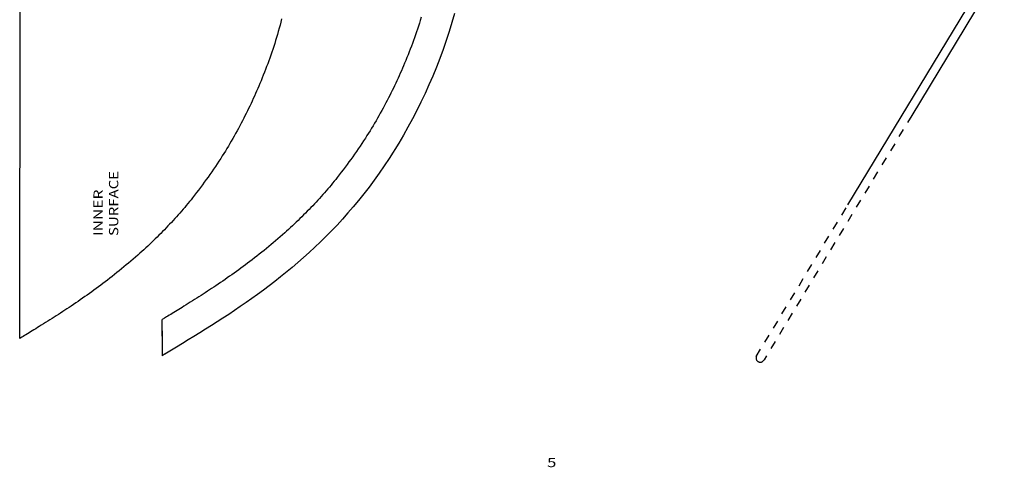
# Model space of a CAD drawing. Extents: x -8.8 to 62.6, y 2.1 to 42.4.
# Drawn here: x 16.8 to 28.8, y 2.6 to 8 of the extents above; entities that cross this region are included whole.
import ezdxf
from ezdxf.enums import TextEntityAlignment as Align

# ---------------------------------------------------------------- set-up
doc = ezdxf.new("R2010")
doc.units = 0
doc.header["$MEASUREMENT"] = 0
doc.linetypes.add('$AUXILIARY', pattern=[0.1, 0.05, -0.05])
doc.layers.get('0').update_dxf_attribs({"linetype": 'CONTINUOUS'})
doc.layers.add('TEXT', color=7, linetype='CONTINUOUS')
doc.styles.add('_TCW_TXTSTY_1', font='TXT.SHX')

msp = doc.modelspace()

# ---------------------------------------------------------------- linework, layer by layer
at = {"color": 7, "linetype": 'Continuous'}
for p, q in [((16.826592, 4.118357, 0.60998), (16.836052, 12.784167, 0.60998)), ((26.857606, 5.737147, 0.01401), (29.140856, 9.51406, 0.01401)), ((29.203021, 9.42031, 0.01401), (27.631241, 6.820299, 0.01401)), ((21.689772, 8.009636, 0.60998), (21.67857, 7.972211, 0.60998)), ((22.092991, 8.053586, 0.60998), (22.062307, 7.944949, 0.60998)), ((19.969247, 7.876313, 0.60998), (19.958693, 7.838666, 0.60998)), ((19.979545, 7.914034, 0.60998), (19.969247, 7.876313, 0.60998)), ((19.98957, 7.95183, 0.60998), (19.979545, 7.914034, 0.60998)), ((19.999301, 7.989701, 0.60998), (19.98957, 7.95183, 0.60998)), ((21.656552, 7.901788, 0.60998), (21.645056, 7.866729, 0.60998)), ((21.667728, 7.936948, 0.60998), (21.656552, 7.901788, 0.60998)), ((21.67857, 7.972211, 0.60998), (21.667728, 7.936948, 0.60998)), ((21.67857, 7.972211, 0.60998), (21.67857, 7.972211, 0.60998)), ((22.062307, 7.944949, 0.60998), (22.029167, 7.836285, 0.60998)), ((19.936899, 7.763594, 0.60998), (19.925697, 7.726169, 0.60998)), ((19.947904, 7.801093, 0.60998), (19.936899, 7.763594, 0.60998)), ((19.958693, 7.838666, 0.60998), (19.947904, 7.801093, 0.60998)), ((21.60882, 7.762119, 0.60998), (21.596214, 7.727426, 0.60998)), ((21.621174, 7.796898, 0.60998), (21.60882, 7.762119, 0.60998)), ((21.633258, 7.831767, 0.60998), (21.621174, 7.796898, 0.60998)), ((21.645056, 7.866729, 0.60998), (21.633258, 7.831767, 0.60998)), ((22.029167, 7.836285, 0.60998), (21.993665, 7.727734, 0.60998)), ((19.90368, 7.655746, 0.60998), (19.892184, 7.620687, 0.60998)), ((19.914856, 7.690906, 0.60998), (19.90368, 7.655746, 0.60998)), ((19.925697, 7.726169, 0.60998), (19.914856, 7.690906, 0.60998)), ((19.925697, 7.726169, 0.60998), (19.925697, 7.726169, 0.60998)), ((21.570309, 7.658287, 0.60998), (21.557043, 7.623833, 0.60998)), ((21.583371, 7.692817, 0.60998), (21.570309, 7.658287, 0.60998)), ((21.596214, 7.727426, 0.60998), (21.583371, 7.692817, 0.60998)), ((21.993665, 7.727734, 0.60998), (21.955895, 7.619439, 0.60998)), ((19.855948, 7.516077, 0.60998), (19.843342, 7.481384, 0.60998)), ((19.868302, 7.550856, 0.60998), (19.855948, 7.516077, 0.60998)), ((19.880386, 7.585725, 0.60998), (19.868302, 7.550856, 0.60998)), ((19.892184, 7.620687, 0.60998), (19.880386, 7.585725, 0.60998)), ((21.516193, 7.520894, 0.60998), (21.50228, 7.486711, 0.60998)), ((21.529969, 7.55514, 0.60998), (21.516193, 7.520894, 0.60998)), ((21.543591, 7.589452, 0.60998), (21.529969, 7.55514, 0.60998)), ((21.557043, 7.623833, 0.60998), (21.543591, 7.589452, 0.60998)), ((21.955895, 7.619439, 0.60998), (21.915953, 7.511541, 0.60998)), ((19.817437, 7.412245, 0.60998), (19.804171, 7.377791, 0.60998)), ((19.830499, 7.446775, 0.60998), (19.817437, 7.412245, 0.60998)), ((19.843342, 7.481384, 0.60998), (19.830499, 7.446775, 0.60998)), ((21.475512, 7.42203, 0.60998), (21.46259, 7.391548, 0.60998)), ((21.488246, 7.452586, 0.60998), (21.475512, 7.42203, 0.60998)), ((21.50228, 7.486711, 0.60998), (21.488246, 7.452586, 0.60998)), ((21.488246, 7.452586, 0.60998), (21.488246, 7.452586, 0.60998)), ((21.873932, 7.404182, 0.60998), (21.829926, 7.297503, 0.60998)), ((21.915953, 7.511541, 0.60998), (21.873932, 7.404182, 0.60998)), ((19.763321, 7.274852, 0.60998), (19.749408, 7.240669, 0.60998)), ((19.777097, 7.309098, 0.60998), (19.763321, 7.274852, 0.60998)), ((19.790719, 7.34341, 0.60998), (19.777097, 7.309098, 0.60998)), ((19.804171, 7.377791, 0.60998), (19.790719, 7.34341, 0.60998)), ((21.42271, 7.300565, 0.60998), (21.409049, 7.270396, 0.60998)), ((21.436188, 7.330814, 0.60998), (21.42271, 7.300565, 0.60998)), ((21.449482, 7.361142, 0.60998), (21.436188, 7.330814, 0.60998)), ((21.46259, 7.391548, 0.60998), (21.449482, 7.361142, 0.60998)), ((21.829926, 7.297503, 0.60998), (21.784031, 7.191647, 0.60998)), ((19.722639, 7.175988, 0.60998), (19.709718, 7.145506, 0.60998)), ((19.735374, 7.206544, 0.60998), (19.722639, 7.175988, 0.60998)), ((19.749408, 7.240669, 0.60998), (19.735374, 7.206544, 0.60998)), ((19.735374, 7.206544, 0.60998), (19.735374, 7.206544, 0.60998)), ((21.366975, 7.180391, 0.60998), (21.35259, 7.150561, 0.60998)), ((21.38118, 7.210308, 0.60998), (21.366975, 7.180391, 0.60998)), ((21.395205, 7.24031, 0.60998), (21.38118, 7.210308, 0.60998)), ((21.409049, 7.270396, 0.60998), (21.395205, 7.24031, 0.60998)), ((21.784031, 7.191647, 0.60998), (21.736341, 7.086755, 0.60998)), ((19.669838, 7.054523, 0.60998), (19.656177, 7.024354, 0.60998)), ((19.683316, 7.084772, 0.60998), (19.669838, 7.054523, 0.60998)), ((19.696609, 7.1151, 0.60998), (19.683316, 7.084772, 0.60998)), ((19.709718, 7.145506, 0.60998), (19.696609, 7.1151, 0.60998)), ((21.308367, 7.061607, 0.60998), (21.293274, 7.03214, 0.60998)), ((21.323285, 7.091167, 0.60998), (21.308367, 7.061607, 0.60998)), ((21.338026, 7.120819, 0.60998), (21.323285, 7.091167, 0.60998)), ((21.35259, 7.150561, 0.60998), (21.338026, 7.120819, 0.60998)), ((21.736341, 7.086755, 0.60998), (21.68695, 6.982968, 0.60998)), ((19.614103, 6.934349, 0.60998), (19.599718, 6.904519, 0.60998)), ((19.628308, 6.964266, 0.60998), (19.614103, 6.934349, 0.60998)), ((19.642333, 6.994268, 0.60998), (19.628308, 6.964266, 0.60998)), ((19.656177, 7.024354, 0.60998), (19.642333, 6.994268, 0.60998)), ((21.245116, 6.940684, 0.60998), (21.228434, 6.90976, 0.60998)), ((21.261638, 6.971688, 0.60998), (21.245116, 6.940684, 0.60998)), ((21.278005, 7.002767, 0.60998), (21.261638, 6.971688, 0.60998)), ((21.293274, 7.03214, 0.60998), (21.278005, 7.002767, 0.60998)), ((21.278005, 7.002767, 0.60998), (21.278005, 7.002767, 0.60998)), ((21.68695, 6.982968, 0.60998), (21.635953, 6.880429, 0.60998)), ((19.555495, 6.815565, 0.60998), (19.540401, 6.786098, 0.60998)), ((19.570413, 6.845125, 0.60998), (19.555495, 6.815565, 0.60998)), ((19.585154, 6.874777, 0.60998), (19.570413, 6.845125, 0.60998)), ((19.599718, 6.904519, 0.60998), (19.585154, 6.874777, 0.60998)), ((21.177385, 6.817524, 0.60998), (21.160016, 6.786974, 0.60998)), ((21.194574, 6.848175, 0.60998), (21.177385, 6.817524, 0.60998)), ((21.211589, 6.878922, 0.60998), (21.194574, 6.848175, 0.60998)), ((21.228434, 6.90976, 0.60998), (21.211589, 6.878922, 0.60998)), ((21.635953, 6.880429, 0.60998), (21.583445, 6.77928, 0.60998)), ((19.492243, 6.694642, 0.60998), (19.475562, 6.663718, 0.60998)), ((19.508765, 6.725646, 0.60998), (19.492243, 6.694642, 0.60998)), ((19.525133, 6.756725, 0.60998), (19.508765, 6.725646, 0.60998)), ((19.540401, 6.786098, 0.60998), (19.525133, 6.756725, 0.60998)), ((19.525133, 6.756725, 0.60998), (19.525133, 6.756725, 0.60998)), ((21.10678, 6.695987, 0.60998), (21.088642, 6.665896, 0.60998)), ((21.124719, 6.726201, 0.60998), (21.10678, 6.695987, 0.60998)), ((21.142462, 6.756532, 0.60998), (21.124719, 6.726201, 0.60998)), ((21.160016, 6.786974, 0.60998), (21.142462, 6.756532, 0.60998)), ((21.529519, 6.679661, 0.60998), (21.47427, 6.581715, 0.60998)), ((21.583445, 6.77928, 0.60998), (21.529519, 6.679661, 0.60998)), ((19.424513, 6.571482, 0.60998), (19.407144, 6.540932, 0.60998)), ((19.441702, 6.602133, 0.60998), (19.424513, 6.571482, 0.60998)), ((19.458717, 6.63288, 0.60998), (19.441702, 6.602133, 0.60998)), ((19.475562, 6.663718, 0.60998), (19.458717, 6.63288, 0.60998)), ((21.032975, 6.576412, 0.60998), (21.013986, 6.546865, 0.60998)), ((21.051744, 6.606104, 0.60998), (21.032975, 6.576412, 0.60998)), ((21.070298, 6.635933, 0.60998), (21.051744, 6.606104, 0.60998)), ((21.088642, 6.665896, 0.60998), (21.070298, 6.635933, 0.60998)), ((21.47427, 6.581715, 0.60998), (21.417794, 6.485583, 0.60998)), ((19.353908, 6.449945, 0.60998), (19.33577, 6.419854, 0.60998)), ((19.371846, 6.480159, 0.60998), (19.353908, 6.449945, 0.60998)), ((19.38959, 6.51049, 0.60998), (19.371846, 6.480159, 0.60998)), ((19.407144, 6.540932, 0.60998), (19.38959, 6.51049, 0.60998)), ((20.949359, 6.449183, 0.60998), (20.92741, 6.416886, 0.60998)), ((20.971107, 6.481612, 0.60998), (20.949359, 6.449183, 0.60998)), ((20.99265, 6.514172, 0.60998), (20.971107, 6.481612, 0.60998)), ((21.013986, 6.546865, 0.60998), (20.99265, 6.514172, 0.60998)), ((21.013986, 6.546865, 0.60998), (21.013986, 6.546865, 0.60998)), ((21.417794, 6.485583, 0.60998), (21.301533, 6.29933, 0.60998)), ((19.280103, 6.33037, 0.60998), (19.261114, 6.300823, 0.60998)), ((19.298872, 6.360062, 0.60998), (19.280103, 6.33037, 0.60998)), ((19.317426, 6.389891, 0.60998), (19.298872, 6.360062, 0.60998)), ((19.33577, 6.419854, 0.60998), (19.317426, 6.389891, 0.60998)), ((20.860394, 6.320789, 0.60998), (20.837676, 6.28902, 0.60998)), ((20.882924, 6.35269, 0.60998), (20.860394, 6.320789, 0.60998)), ((20.905264, 6.384722, 0.60998), (20.882924, 6.35269, 0.60998)), ((20.92741, 6.416886, 0.60998), (20.905264, 6.384722, 0.60998)), ((19.196487, 6.203141, 0.60998), (19.174538, 6.170844, 0.60998)), ((19.218235, 6.23557, 0.60998), (19.196487, 6.203141, 0.60998)), ((19.239778, 6.26813, 0.60998), (19.218235, 6.23557, 0.60998)), ((19.261114, 6.300823, 0.60998), (19.239778, 6.26813, 0.60998)), ((19.261114, 6.300823, 0.60998), (19.261114, 6.300823, 0.60998)), ((20.791694, 6.225879, 0.60998), (20.768437, 6.194506, 0.60998)), ((20.814775, 6.257384, 0.60998), (20.791694, 6.225879, 0.60998)), ((20.837676, 6.28902, 0.60998), (20.814775, 6.257384, 0.60998)), ((21.24193, 6.209461, 0.60998), (21.181425, 6.121784, 0.60998)), ((21.301533, 6.29933, 0.60998), (21.24193, 6.209461, 0.60998)), ((19.130052, 6.106647, 0.60998), (19.107522, 6.074747, 0.60998)), ((19.152392, 6.13868, 0.60998), (19.130052, 6.106647, 0.60998)), ((19.174538, 6.170844, 0.60998), (19.152392, 6.13868, 0.60998)), ((20.697639, 6.101177, 0.60998), (20.67371, 6.070331, 0.60998)), ((20.721406, 6.132155, 0.60998), (20.697639, 6.101177, 0.60998)), ((20.745006, 6.163265, 0.60998), (20.721406, 6.132155, 0.60998)), ((20.768437, 6.194506, 0.60998), (20.745006, 6.163265, 0.60998)), ((21.181425, 6.121784, 0.60998), (21.12006, 6.036255, 0.60998)), ((19.038822, 5.979837, 0.60998), (19.015565, 5.948464, 0.60998)), ((19.061903, 6.011342, 0.60998), (19.038822, 5.979837, 0.60998)), ((19.084804, 6.042978, 0.60998), (19.061903, 6.011342, 0.60998)), ((19.107522, 6.074747, 0.60998), (19.084804, 6.042978, 0.60998)), ((20.597571, 5.976069, 0.60998), (20.578067, 5.95288, 0.60998)), ((20.616896, 5.999404, 0.60998), (20.597571, 5.976069, 0.60998)), ((20.636033, 6.022889, 0.60998), (20.616896, 5.999404, 0.60998)), ((20.654974, 6.04653, 0.60998), (20.636033, 6.022889, 0.60998)), ((20.67371, 6.070331, 0.60998), (20.654974, 6.04653, 0.60998)), ((20.67371, 6.070331, 0.60998), (20.67371, 6.070331, 0.60998)), ((21.12006, 6.036255, 0.60998), (21.057879, 5.952825, 0.60998)), ((18.944767, 5.855135, 0.60998), (18.920838, 5.824289, 0.60998)), ((18.968533, 5.886113, 0.60998), (18.944767, 5.855135, 0.60998)), ((18.992134, 5.917223, 0.60998), (18.968533, 5.886113, 0.60998)), ((19.015565, 5.948464, 0.60998), (18.992134, 5.917223, 0.60998)), ((20.498439, 5.861475, 0.60998), (20.478174, 5.838935, 0.60998)), ((20.51857, 5.884134, 0.60998), (20.498439, 5.861475, 0.60998)), ((20.538558, 5.906918, 0.60998), (20.51857, 5.884134, 0.60998)), ((20.558393, 5.929831, 0.60998), (20.538558, 5.906918, 0.60998)), ((20.578067, 5.95288, 0.60998), (20.558393, 5.929831, 0.60998)), ((20.994925, 5.87145, 0.60998), (20.93124, 5.792083, 0.60998)), ((21.057879, 5.952825, 0.60998), (20.994925, 5.87145, 0.60998)), ((18.844699, 5.730027, 0.60998), (18.825195, 5.706838, 0.60998)), ((18.864024, 5.753362, 0.60998), (18.844699, 5.730027, 0.60998)), ((18.883161, 5.776847, 0.60998), (18.864024, 5.753362, 0.60998)), ((18.902102, 5.800488, 0.60998), (18.883161, 5.776847, 0.60998)), ((18.920838, 5.824289, 0.60998), (18.902102, 5.800488, 0.60998)), ((18.920838, 5.824289, 0.60998), (18.920838, 5.824289, 0.60998)), ((20.375134, 5.727852, 0.60998), (20.353407, 5.705066, 0.60998)), ((20.395941, 5.749871, 0.60998), (20.375134, 5.727852, 0.60998)), ((20.375134, 5.727852, 0.60998), (20.375134, 5.727852, 0.60998)), ((20.416657, 5.771983, 0.60998), (20.395941, 5.749871, 0.60998)), ((20.437274, 5.794195, 0.60998), (20.416657, 5.771983, 0.60998)), ((20.457782, 5.81651, 0.60998), (20.437274, 5.794195, 0.60998)), ((20.478174, 5.838935, 0.60998), (20.457782, 5.81651, 0.60998)), ((20.93124, 5.792083, 0.60998), (20.866867, 5.714676, 0.60998)), ((18.745567, 5.615433, 0.60998), (18.725302, 5.592893, 0.60998)), ((18.765698, 5.638092, 0.60998), (18.745567, 5.615433, 0.60998)), ((18.785686, 5.660876, 0.60998), (18.765698, 5.638092, 0.60998)), ((18.805521, 5.683789, 0.60998), (18.785686, 5.660876, 0.60998)), ((18.825195, 5.706838, 0.60998), (18.805521, 5.683789, 0.60998)), ((20.265316, 5.615022, 0.60998), (20.242994, 5.592802, 0.60998)), ((20.287518, 5.637362, 0.60998), (20.265316, 5.615022, 0.60998)), ((20.3096, 5.659818, 0.60998), (20.287518, 5.637362, 0.60998)), ((20.331562, 5.682387, 0.60998), (20.3096, 5.659818, 0.60998)), ((20.353407, 5.705066, 0.60998), (20.331562, 5.682387, 0.60998)), ((20.801849, 5.639185, 0.60998), (20.736229, 5.565562, 0.60998)), ((20.866867, 5.714676, 0.60998), (20.801849, 5.639185, 0.60998)), ((18.643069, 5.503829, 0.60998), (18.622262, 5.48181, 0.60998)), ((18.663785, 5.525941, 0.60998), (18.643069, 5.503829, 0.60998)), ((18.684402, 5.548153, 0.60998), (18.663785, 5.525941, 0.60998)), ((18.70491, 5.570468, 0.60998), (18.684402, 5.548153, 0.60998)), ((18.725302, 5.592893, 0.60998), (18.70491, 5.570468, 0.60998)), ((20.152473, 5.505181, 0.60998), (20.12953, 5.483607, 0.60998)), ((20.17529, 5.526891, 0.60998), (20.152473, 5.505181, 0.60998)), ((20.197981, 5.548733, 0.60998), (20.17529, 5.526891, 0.60998)), ((20.220549, 5.570705, 0.60998), (20.197981, 5.548733, 0.60998)), ((20.242994, 5.592802, 0.60998), (20.220549, 5.570705, 0.60998)), ((20.67005, 5.493761, 0.60998), (20.603354, 5.423736, 0.60998)), ((20.736229, 5.565562, 0.60998), (20.67005, 5.493761, 0.60998)), ((18.512444, 5.36898, 0.60998), (18.490122, 5.34676, 0.60998)), ((18.534646, 5.39132, 0.60998), (18.512444, 5.36898, 0.60998)), ((18.556727, 5.413776, 0.60998), (18.534646, 5.39132, 0.60998)), ((18.57869, 5.436345, 0.60998), (18.556727, 5.413776, 0.60998)), ((18.600535, 5.459024, 0.60998), (18.57869, 5.436345, 0.60998)), ((18.622262, 5.48181, 0.60998), (18.600535, 5.459024, 0.60998)), ((18.622262, 5.48181, 0.60998), (18.622262, 5.48181, 0.60998)), ((20.009152, 5.374553, 0.60998), (19.981691, 5.350527, 0.60998)), ((20.03648, 5.398728, 0.60998), (20.009152, 5.374553, 0.60998)), ((20.059936, 5.419729, 0.60998), (20.03648, 5.398728, 0.60998)), ((20.03648, 5.398728, 0.60998), (20.03648, 5.398728, 0.60998)), ((20.083263, 5.440877, 0.60998), (20.059936, 5.419729, 0.60998)), ((20.106461, 5.462171, 0.60998), (20.083263, 5.440877, 0.60998)), ((20.12953, 5.483607, 0.60998), (20.106461, 5.462171, 0.60998)), ((20.603354, 5.423736, 0.60998), (20.536184, 5.35544, 0.60998)), ((18.399601, 5.259139, 0.60998), (18.376658, 5.237565, 0.60998)), ((18.422418, 5.280849, 0.60998), (18.399601, 5.259139, 0.60998)), ((18.445109, 5.302691, 0.60998), (18.422418, 5.280849, 0.60998)), ((18.467677, 5.324663, 0.60998), (18.445109, 5.302691, 0.60998)), ((18.490122, 5.34676, 0.60998), (18.467677, 5.324663, 0.60998)), ((19.870574, 5.255872, 0.60998), (19.842494, 5.232559, 0.60998)), ((19.898537, 5.279323, 0.60998), (19.870574, 5.255872, 0.60998)), ((19.92638, 5.302914, 0.60998), (19.898537, 5.279323, 0.60998)), ((19.954099, 5.326648, 0.60998), (19.92638, 5.302914, 0.60998)), ((19.981691, 5.350527, 0.60998), (19.954099, 5.326648, 0.60998)), ((20.468584, 5.288828, 0.60998), (20.400595, 5.223851, 0.60998)), ((20.536184, 5.35544, 0.60998), (20.468584, 5.288828, 0.60998)), ((18.25628, 5.128511, 0.60998), (18.228819, 5.104485, 0.60998)), ((18.283608, 5.152686, 0.60998), (18.25628, 5.128511, 0.60998)), ((18.307064, 5.173686, 0.60998), (18.283608, 5.152686, 0.60998)), ((18.283608, 5.152686, 0.60998), (18.283608, 5.152686, 0.60998)), ((18.330391, 5.194835, 0.60998), (18.307064, 5.173686, 0.60998)), ((18.353589, 5.216129, 0.60998), (18.330391, 5.194835, 0.60998)), ((18.376658, 5.237565, 0.60998), (18.353589, 5.216129, 0.60998)), ((19.729073, 5.140651, 0.60998), (19.700459, 5.117999, 0.60998)), ((19.757587, 5.163431, 0.60998), (19.729073, 5.140651, 0.60998)), ((19.785997, 5.186341, 0.60998), (19.757587, 5.163431, 0.60998)), ((19.814301, 5.209383, 0.60998), (19.785997, 5.186341, 0.60998)), ((19.842494, 5.232559, 0.60998), (19.814301, 5.209383, 0.60998)), ((20.332261, 5.160465, 0.60998), (20.263624, 5.098623, 0.60998)), ((20.400595, 5.223851, 0.60998), (20.332261, 5.160465, 0.60998)), ((18.117702, 5.00983, 0.60998), (18.089622, 4.986517, 0.60998)), ((18.145665, 5.033281, 0.60998), (18.117702, 5.00983, 0.60998)), ((18.173508, 5.056872, 0.60998), (18.145665, 5.033281, 0.60998)), ((18.201227, 5.080606, 0.60998), (18.173508, 5.056872, 0.60998)), ((18.228819, 5.104485, 0.60998), (18.201227, 5.080606, 0.60998)), ((19.560405, 5.010152, 0.60998), (19.533392, 4.990085, 0.60998)), ((19.587294, 5.030383, 0.60998), (19.560405, 5.010152, 0.60998)), ((19.614052, 5.050788, 0.60998), (19.587294, 5.030383, 0.60998)), ((19.642945, 5.073069, 0.60998), (19.614052, 5.050788, 0.60998)), ((19.614052, 5.050788, 0.60998), (19.614052, 5.050788, 0.60998)), ((19.671749, 5.095472, 0.60998), (19.642945, 5.073069, 0.60998)), ((19.700459, 5.117999, 0.60998), (19.671749, 5.095472, 0.60998)), ((20.194728, 5.038279, 0.60998), (20.125616, 4.979385, 0.60998)), ((20.263624, 5.098623, 0.60998), (20.194728, 5.038279, 0.60998)), ((17.976201, 4.894609, 0.60998), (17.947587, 4.871957, 0.60998)), ((18.004714, 4.917389, 0.60998), (17.976201, 4.894609, 0.60998)), ((18.033125, 4.940299, 0.60998), (18.004714, 4.917389, 0.60998)), ((18.061428, 4.963341, 0.60998), (18.033125, 4.940299, 0.60998)), ((18.089622, 4.986517, 0.60998), (18.061428, 4.963341, 0.60998)), ((19.396767, 4.891854, 0.60998), (19.369187, 4.872558, 0.60998)), ((19.424273, 4.911253, 0.60998), (19.396767, 4.891854, 0.60998)), ((19.451697, 4.930766, 0.60998), (19.424273, 4.911253, 0.60998)), ((19.47903, 4.950402, 0.60998), (19.451697, 4.930766, 0.60998)), ((19.506265, 4.970172, 0.60998), (19.47903, 4.950402, 0.60998)), ((19.533392, 4.990085, 0.60998), (19.506265, 4.970172, 0.60998)), ((20.125616, 4.979385, 0.60998), (19.986911, 4.865765, 0.60998)), ((17.834422, 4.784341, 0.60998), (17.807533, 4.76411, 0.60998)), ((17.86118, 4.804746, 0.60998), (17.834422, 4.784341, 0.60998)), ((17.890073, 4.827027, 0.60998), (17.86118, 4.804746, 0.60998)), ((17.86118, 4.804746, 0.60998), (17.86118, 4.804746, 0.60998)), ((17.918876, 4.84943, 0.60998), (17.890073, 4.827027, 0.60998)), ((17.947587, 4.871957, 0.60998), (17.918876, 4.84943, 0.60998)), ((19.230465, 4.777271, 0.60998), (19.202613, 4.758381, 0.60998)), ((19.258291, 4.796203, 0.60998), (19.230465, 4.777271, 0.60998)), ((19.286085, 4.815187, 0.60998), (19.258291, 4.796203, 0.60998)), ((19.313838, 4.834235, 0.60998), (19.286085, 4.815187, 0.60998)), ((19.341541, 4.853355, 0.60998), (19.313838, 4.834235, 0.60998)), ((19.369187, 4.872558, 0.60998), (19.341541, 4.853355, 0.60998)), ((19.917399, 4.810943, 0.60998), (19.847802, 4.757368, 0.60998)), ((19.986911, 4.865765, 0.60998), (19.917399, 4.810943, 0.60998)), ((17.671401, 4.665211, 0.60998), (17.643895, 4.645812, 0.60998)), ((17.698824, 4.684724, 0.60998), (17.671401, 4.665211, 0.60998)), ((17.726158, 4.70436, 0.60998), (17.698824, 4.684724, 0.60998)), ((17.753392, 4.72413, 0.60998), (17.726158, 4.70436, 0.60998)), ((17.78052, 4.744043, 0.60998), (17.753392, 4.72413, 0.60998)), ((17.807533, 4.76411, 0.60998), (17.78052, 4.744043, 0.60998)), ((19.048784, 4.657164, 0.60998), (19.022936, 4.640613, 0.60998)), ((19.074584, 4.67379, 0.60998), (19.048784, 4.657164, 0.60998)), ((19.100328, 4.6905, 0.60998), (19.074584, 4.67379, 0.60998)), ((19.12601, 4.707304, 0.60998), (19.100328, 4.6905, 0.60998)), ((19.151622, 4.724212, 0.60998), (19.12601, 4.707304, 0.60998)), ((19.177159, 4.741234, 0.60998), (19.151622, 4.724212, 0.60998)), ((19.202613, 4.758381, 0.60998), (19.177159, 4.741234, 0.60998)), ((19.708375, 4.653693, 0.60998), (19.638554, 4.603463, 0.60998)), ((19.778126, 4.704973, 0.60998), (19.708375, 4.653693, 0.60998)), ((19.847802, 4.757368, 0.60998), (19.778126, 4.704973, 0.60998)), ((17.505419, 4.550161, 0.60998), (17.477592, 4.531229, 0.60998)), ((17.533213, 4.569145, 0.60998), (17.505419, 4.550161, 0.60998)), ((17.560965, 4.588193, 0.60998), (17.533213, 4.569145, 0.60998)), ((17.588669, 4.607313, 0.60998), (17.560965, 4.588193, 0.60998)), ((17.616315, 4.626516, 0.60998), (17.588669, 4.607313, 0.60998)), ((17.643895, 4.645812, 0.60998), (17.616315, 4.626516, 0.60998)), ((18.867198, 4.542307, 0.60998), (18.841197, 4.525997, 0.60998)), ((18.893198, 4.558622, 0.60998), (18.867198, 4.542307, 0.60998)), ((18.919189, 4.574952, 0.60998), (18.893198, 4.558622, 0.60998)), ((18.945165, 4.591306, 0.60998), (18.919189, 4.574952, 0.60998)), ((18.97112, 4.607694, 0.60998), (18.945165, 4.591306, 0.60998)), ((18.997045, 4.624126, 0.60998), (18.97112, 4.607694, 0.60998)), ((19.022936, 4.640613, 0.60998), (18.997045, 4.624126, 0.60998)), ((19.568666, 4.554216, 0.60998), (19.498716, 4.505888, 0.60998)), ((19.638554, 4.603463, 0.60998), (19.568666, 4.554216, 0.60998)), ((17.321712, 4.427748, 0.60998), (17.295912, 4.411122, 0.60998)), ((17.347456, 4.444458, 0.60998), (17.321712, 4.427748, 0.60998)), ((17.373138, 4.461262, 0.60998), (17.347456, 4.444458, 0.60998)), ((17.39875, 4.47817, 0.60998), (17.373138, 4.461262, 0.60998)), ((17.424287, 4.495192, 0.60998), (17.39875, 4.47817, 0.60998)), ((17.449741, 4.512339, 0.60998), (17.424287, 4.495192, 0.60998)), ((17.477592, 4.531229, 0.60998), (17.449741, 4.512339, 0.60998)), ((17.449741, 4.512339, 0.60998), (17.449741, 4.512339, 0.60998)), ((18.674004, 4.421985, 0.60998), (18.655849, 4.410844, 0.60998)), ((18.692874, 4.433598, 0.60998), (18.674004, 4.421985, 0.60998)), ((18.712352, 4.44562, 0.60998), (18.692874, 4.433598, 0.60998)), ((18.732335, 4.457988, 0.60998), (18.712352, 4.44562, 0.60998)), ((18.752716, 4.470641, 0.60998), (18.732335, 4.457988, 0.60998)), ((18.773391, 4.483516, 0.60998), (18.752716, 4.470641, 0.60998)), ((18.794254, 4.49655, 0.60998), (18.773391, 4.483516, 0.60998)), ((18.815201, 4.509681, 0.60998), (18.794254, 4.49655, 0.60998)), ((18.841197, 4.525997, 0.60998), (18.815201, 4.509681, 0.60998)), ((18.815201, 4.509681, 0.60998), (18.815201, 4.509681, 0.60998)), ((19.428709, 4.458413, 0.60998), (19.358649, 4.411725, 0.60998)), ((19.498716, 4.505888, 0.60998), (19.428709, 4.458413, 0.60998)), ((17.114326, 4.296265, 0.60998), (17.088325, 4.279955, 0.60998)), ((17.140325, 4.31258, 0.60998), (17.114326, 4.296265, 0.60998)), ((17.166317, 4.32891, 0.60998), (17.140325, 4.31258, 0.60998)), ((17.192293, 4.345264, 0.60998), (17.166317, 4.32891, 0.60998)), ((17.218247, 4.361652, 0.60998), (17.192293, 4.345264, 0.60998)), ((17.244173, 4.378084, 0.60998), (17.218247, 4.361652, 0.60998)), ((17.270064, 4.394571, 0.60998), (17.244173, 4.378084, 0.60998)), ((17.295912, 4.411122, 0.60998), (17.270064, 4.394571, 0.60998)), ((18.579464, 4.364399, 0.60998), (18.553847, 4.349024, 0.60998)), ((18.553847, 4.146743, 0.60998), (18.553847, 4.349024, 0.60998)), ((18.592472, 4.372245, 0.60998), (18.579464, 4.364399, 0.60998)), ((18.606719, 4.380875, 0.60998), (18.592472, 4.372245, 0.60998)), ((18.622101, 4.390226, 0.60998), (18.606719, 4.380875, 0.60998)), ((18.638512, 4.400237, 0.60998), (18.622101, 4.390226, 0.60998)), ((18.655849, 4.410844, 0.60998), (18.638512, 4.400237, 0.60998)), ((19.218388, 4.320448, 0.60998), (19.148195, 4.275727, 0.60998)), ((19.288541, 4.365758, 0.60998), (19.218388, 4.320448, 0.60998)), ((19.358649, 4.411725, 0.60998), (19.288541, 4.365758, 0.60998)), ((16.921132, 4.175943, 0.60998), (16.902976, 4.164802, 0.60998)), ((16.940001, 4.187556, 0.60998), (16.921132, 4.175943, 0.60998)), ((16.95948, 4.199578, 0.60998), (16.940001, 4.187556, 0.60998)), ((16.979463, 4.211946, 0.60998), (16.95948, 4.199578, 0.60998)), ((16.999844, 4.224599, 0.60998), (16.979463, 4.211946, 0.60998)), ((17.020519, 4.237474, 0.60998), (16.999844, 4.224599, 0.60998)), ((17.041382, 4.250508, 0.60998), (17.020519, 4.237474, 0.60998)), ((17.062329, 4.263639, 0.60998), (17.041382, 4.250508, 0.60998)), ((17.088325, 4.279955, 0.60998), (17.062329, 4.263639, 0.60998)), ((17.062329, 4.263639, 0.60998), (17.062329, 4.263639, 0.60998)), ((18.552965, 4.213587, 0.690279), (18.552965, 3.909096, 0.690279)), ((19.007709, 4.187795, 0.60998), (18.937424, 4.144453, 0.60998)), ((19.077968, 4.231532, 0.60998), (19.007709, 4.187795, 0.60998)), ((19.148195, 4.275727, 0.60998), (19.077968, 4.231532, 0.60998)), ((16.839599, 4.126203, 0.60998), (16.826592, 4.118357, 0.60998)), ((16.826592, 4.118357, 0.60998), (16.826592, 4.118357, 0.60998)), ((16.853847, 4.134833, 0.60998), (16.839599, 4.126203, 0.60998)), ((16.869229, 4.144184, 0.60998), (16.853847, 4.134833, 0.60998)), ((16.88564, 4.154195, 0.60998), (16.869229, 4.144184, 0.60998)), ((16.902976, 4.164802, 0.60998), (16.88564, 4.154195, 0.60998)), ((18.796792, 4.058686, 0.60998), (18.726454, 4.01613, 0.60998)), ((18.867117, 4.101438, 0.60998), (18.796792, 4.058686, 0.60998)), ((18.937424, 4.144453, 0.60998), (18.867117, 4.101438, 0.60998)), ((18.726454, 4.01613, 0.60998), (18.585755, 3.931347, 0.847225)), ((18.587041, 3.931658, 0.690279), (18.552965, 3.909096, 0.690279))]:
    msp.add_line(p, q, dxfattribs=at)
at = {"color": 7, "linetype": '$AUXILIARY'}
for p, q in [((27.631241, 6.820299, 0.01401), (25.842205, 3.860907, 0.01401)), ((25.748617, 3.902677, 0.01401), (26.857606, 5.737147, 0.01401)), ((25.745351, 3.888723, 0.01401), (25.745031, 3.883432, 0.01401)), ((25.745031, 3.883432, 0.01401), (25.745262, 3.878136, 0.01401)), ((25.745262, 3.878136, 0.01401), (25.746043, 3.872893, 0.01401)), ((25.74622, 3.893952, 0.01401), (25.745351, 3.888723, 0.01401)), ((25.746043, 3.872893, 0.01401), (25.747365, 3.867759, 0.01401)), ((25.747628, 3.899062, 0.01401), (25.74622, 3.893952, 0.01401)), ((25.747365, 3.867759, 0.01401), (25.749214, 3.862791, 0.01401)), ((25.74956, 3.903999, 0.01401), (25.747628, 3.899062, 0.01401)), ((25.749214, 3.862791, 0.01401), (25.751569, 3.858042, 0.01401)), ((25.751569, 3.858042, 0.01401), (25.754405, 3.853564, 0.01401)), ((25.754405, 3.853564, 0.01401), (25.757691, 3.849405, 0.01401)), ((25.757691, 3.849405, 0.01401), (25.761392, 3.84561, 0.01401)), ((25.761392, 3.84561, 0.01401), (25.765468, 3.842221, 0.01401)), ((25.765468, 3.842221, 0.01401), (25.769874, 3.839273, 0.01401)), ((25.769874, 3.839273, 0.01401), (25.774563, 3.8368, 0.01401)), ((25.774563, 3.8368, 0.01401), (25.779483, 3.834828, 0.01401)), ((25.779483, 3.834828, 0.01401), (25.784582, 3.833378, 0.01401)), ((25.784582, 3.833378, 0.01401), (25.789804, 3.832466, 0.01401)), ((25.789804, 3.832466, 0.01401), (25.795092, 3.832103, 0.01401)), ((25.795092, 3.832103, 0.01401), (25.80039, 3.832291, 0.01401)), ((25.80039, 3.832291, 0.01401), (25.805639, 3.833029, 0.01401)), ((25.805639, 3.833029, 0.01401), (25.810783, 3.834308, 0.01401)), ((25.810783, 3.834308, 0.01401), (25.815766, 3.836116, 0.01401)), ((25.815766, 3.836116, 0.01401), (25.820534, 3.838432, 0.01401)), ((25.820534, 3.838432, 0.01401), (25.825036, 3.841232, 0.01401)), ((25.825036, 3.841232, 0.01401), (25.829222, 3.844484, 0.01401)), ((25.829222, 3.844484, 0.01401), (25.833047, 3.848154, 0.01401)), ((25.833047, 3.848154, 0.01401), (25.836469, 3.852201, 0.01401)), ((25.836469, 3.852201, 0.01401), (25.839453, 3.856583, 0.01401)), ((25.839453, 3.856583, 0.01401), (25.841964, 3.861251, 0.01401))]:
    msp.add_line(p, q, dxfattribs=at)

# ---------------------------------------------------------------- texts
at = {"layer": 'TEXT', "color": 7, "linetype": 'Continuous', "style": '_TCW_TXTSTY_1'}
for s, width, p, p2 in [('SURFACE', 1.05, (18.020422, 5.360849), (18.020422, 6.148349)), ('INNER', 1.153846, (17.832922, 5.360849), (17.832922, 5.923349))]:
    msp.add_text(s, height=0.1125, rotation=90, dxfattribs=dict(at, width=width)).set_placement(p, p2, align=Align.FIT)
at = {"layer": 'TEXT', "color": 7, "linetype": 'Continuous', "style": '_TCW_TXTSTY_1', "width": 1.5}
msp.add_text('5', height=0.1125, dxfattribs=at).set_placement((23.214189, 2.561277), (23.326689, 2.561277), align=Align.FIT)

doc.saveas('drawing.dxf')
